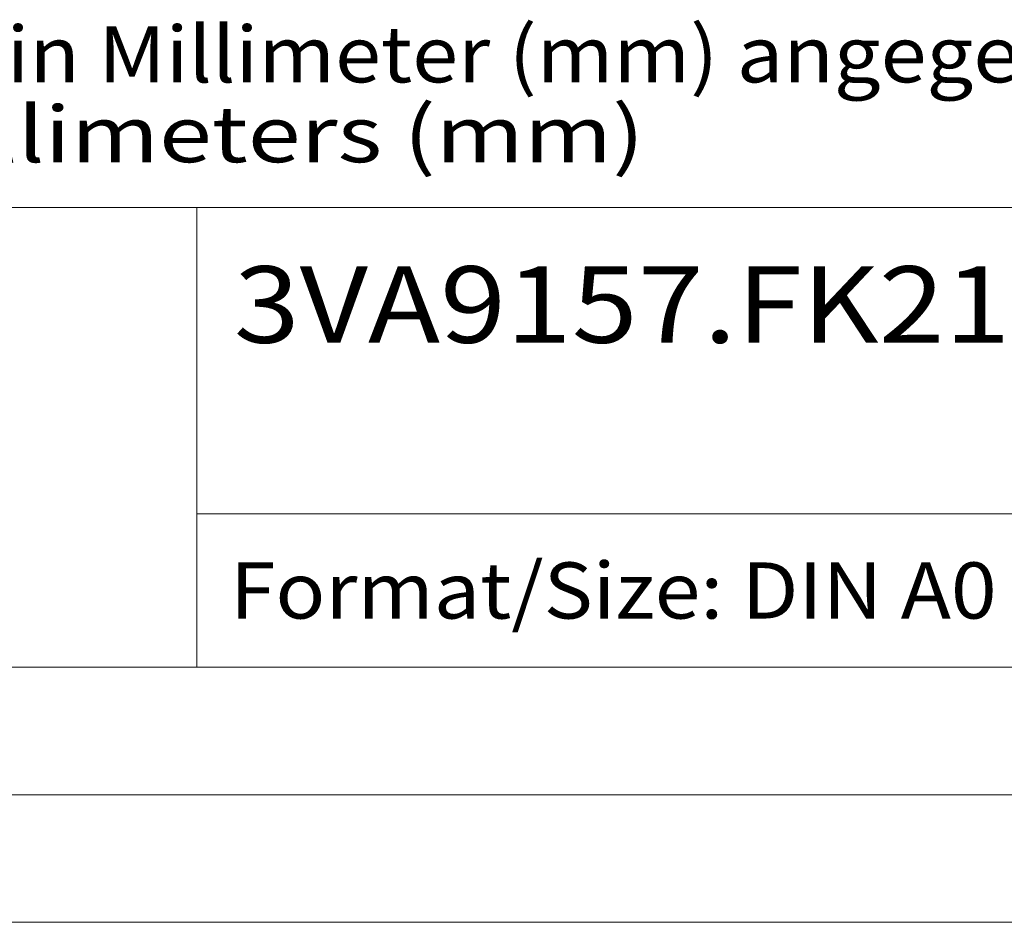
# Model space of a CAD drawing. Extents: x 0 to 1189, y 0 to 841.
# Drawn here: x 1087 to 1126, y 0 to 35 of the extents above; entities that cross this region are included whole.
import ezdxf
from ezdxf.enums import TextEntityAlignment as Align

# ---------------------------------------------------------------- set-up
doc = ezdxf.new("R2010")
doc.units = 0
doc.header["$LTSCALE"] = 5
doc.header["$MEASUREMENT"] = 0
doc.layers.add('90000_FRAME', color=7, linetype='CONTINUOUS')
doc.styles.add('TFONT1', font='TXT.SHX')

msp = doc.modelspace()

# ---------------------------------------------------------------- linework, layer by layer
at = {"layer": '90000_FRAME', "color": 7, "linetype": 'Continuous', "lineweight": 13}
for p, q in [((1044.000049, 27.999978), (1179.000049, 27.999978)), ((1094.000049, 9.999978), (1094.000049, 27.999978)), ((1094.000049, 15.999978), (1179.000049, 15.999978)), ((1044.000049, 9.999978), (1179.000049, 9.999978)), ((1184.000049, 4.999978), (5.000049, 4.999978)), ((1189.000049, -0.000022), (0.000049, -0.000022))]:
    msp.add_line(p, q, dxfattribs=at)

# ---------------------------------------------------------------- texts
at = {"layer": '90000_FRAME', "color": 7, "linetype": 'Continuous', "lineweight": 13, "style": 'TFONT1'}
for s, height, width, p, p2 in [('Alle Bemassungswerte sind in Millimeter (mm) angegeben.', 2.2, 0.825144, (1044.55959, 32.906705), (1132.905025, 32.906705)), ('All dimensions are in millimeters (mm)', 2.2, 0.961374, (1044.55959, 29.777682), (1111.5353, 29.777682)), ('3VA9157.FK21', 3, 0.950992, (1095.448132, 22.70312), (1125.879892, 22.70312)), ('Format/Size: DIN A0', 2.2, 0.811211, (1095.295977, 11.899978), (1125.337832, 11.899978))]:
    msp.add_text(s, height=height, dxfattribs=dict(at, width=width)).set_placement(p, p2, align=Align.FIT)

doc.saveas('drawing.dxf')
